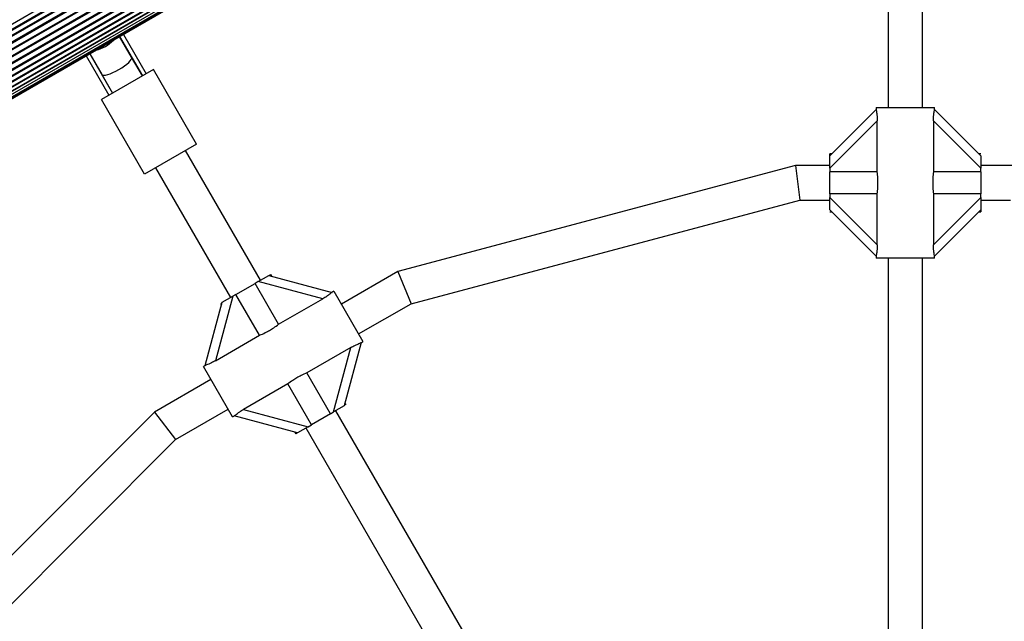
# Model space of a CAD drawing. Units: millimetres. Extents: x 44 to 19153, y 0 to 16801.
# Drawn here: x 11662 to 12119, y 12455 to 12735 of the extents above; entities that cross this region are included whole.
import ezdxf

# ---------------------------------------------------------------- set-up
doc = ezdxf.new("R2010")
doc.units = ezdxf.units.MM

msp = doc.modelspace()

# ---------------------------------------------------------------- linework, layer by layer
at = {"color": 7, "linetype": 'Continuous', "lineweight": 25, "ltscale": 100}
for p, q in [((12011.29, 12936.23), (11361.77, 12561.23)), ((11362.71, 12559.61), (12012.23, 12934.61)), ((11362.92, 12559.24), (12012.44, 12934.24)), ((11363.96, 12557.45), (12013.47, 12932.45)), ((11364.18, 12557.06), (12013.7, 12932.06)), ((11365.29, 12555.15), (12014.81, 12930.15)), ((11365.53, 12554.73), (12015.05, 12929.73)), ((11366.67, 12552.75), (12016.19, 12927.75)), ((11366.92, 12552.32), (12016.44, 12927.32)), ((11368.08, 12550.31), (12017.6, 12925.31)), ((11368.32, 12549.89), (12017.84, 12924.89)), ((11369.47, 12547.9), (12018.99, 12922.9)), ((11369.71, 12547.49), (12019.23, 12922.49)), ((11370.81, 12545.57), (12020.33, 12920.57)), ((11371.04, 12545.18), (12020.56, 12920.18)), ((11372.07, 12543.39), (12021.59, 12918.39)), ((11372.28, 12543.03), (12021.8, 12918.03)), ((11373.22, 12541.4), (12022.74, 12916.4)), ((11373.41, 12541.08), (12022.93, 12916.08)), ((11374.24, 12539.63), (12023.76, 12914.63)), ((11374.39, 12539.38), (12023.91, 12914.38)), ((11375.12, 12538.12), (12024.63, 12913.12)), ((11375.2, 12537.97), (12024.72, 12912.97)), ((11375.82, 12536.91), (12025.34, 12911.91)), ((11375.82, 12536.9), (12025.34, 12911.9)), ((11376.33, 12536.02), (12025.85, 12911.02)), ((11376.64, 12535.48), (12026.16, 12910.48)), ((11376.75, 12535.29), (12026.27, 12910.29)), ((12065.31, 12778.98), (12065.31, 12693.82)), ((12081.31, 12693.82), (12081.31, 12778.98)), ((11714, 12717.15), (11708.44, 12726.79)), ((11708.44, 12726.79), (11719, 12708.49)), ((11710.17, 12727.79), (11720.74, 12709.49)), ((11692.85, 12717.79), (11703.42, 12699.49)), ((11694.58, 12718.79), (11700.15, 12709.15)), ((11694.58, 12718.79), (11705.15, 12700.49)), ((11719, 12708.49), (11714, 12717.15)), ((11724.2, 12711.49), (11699.95, 12697.49)), ((11700.15, 12709.15), (11705.15, 12700.49)), ((11744.2, 12676.85), (11724.2, 12711.49)), ((11719.95, 12662.85), (11699.95, 12697.49)), ((12059.81, 12693.82), (12059.81, 12692.72)), ((12059.81, 12693.82), (12086.81, 12693.82)), ((12086.81, 12692.75), (12086.81, 12693.82)), ((12038.31, 12671.32), (12059.82, 12692.83)), ((12086.8, 12692.83), (12108.31, 12671.32)), ((12060.27, 12687.62), (12038.31, 12665.66)), ((12060.27, 12663.92), (12060.27, 12687.62)), ((12086.35, 12687.62), (12086.35, 12663.92)), ((12108.31, 12665.66), (12086.35, 12687.62)), ((11744.2, 12676.85), (11719.95, 12662.85)), ((11773.82, 12613.55), (11739, 12673.85)), ((12039.31, 12672.32), (12038.31, 12672.32)), ((12038.31, 12671.32), (12038.31, 12672.32)), ((12038.31, 12665.66), (12038.31, 12671.32)), ((12108.31, 12672.32), (12107.31, 12672.32)), ((12108.31, 12671.32), (12108.31, 12665.66)), ((11725.15, 12665.85), (11759.96, 12605.55)), ((12022.26, 12666.82), (11837.6, 12617.58)), ((12038.31, 12666.82), (12022.26, 12666.82)), ((12022.26, 12666.82), (12024.36, 12650.82)), ((12124.4, 12666.82), (12108.31, 12666.82)), ((12038.31, 12665.66), (12038.31, 12663.92)), ((12060.27, 12663.92), (12038.31, 12663.92)), ((12038.31, 12653.72), (12038.31, 12663.92)), ((12108.31, 12663.92), (12086.35, 12663.92)), ((12108.31, 12663.92), (12108.31, 12665.66)), ((12108.31, 12663.92), (12108.31, 12653.72)), ((12060.27, 12653.72), (12038.31, 12653.72)), ((12038.31, 12653.72), (12038.31, 12651.97)), ((12060.27, 12630.01), (12060.27, 12653.72)), ((12086.35, 12653.72), (12086.35, 12630.01)), ((12108.31, 12653.72), (12086.35, 12653.72)), ((12108.31, 12651.97), (12108.31, 12653.72)), ((11843.76, 12602.66), (12024.36, 12650.82)), ((12024.36, 12650.82), (12038.31, 12650.82)), ((12038.31, 12651.97), (12060.27, 12630.01)), ((12038.31, 12646.32), (12038.31, 12651.97)), ((12086.35, 12630.01), (12108.31, 12651.97)), ((12108.31, 12651.97), (12108.31, 12646.32)), ((12108.31, 12650.82), (12122.21, 12650.82)), ((12059.82, 12624.81), (12038.31, 12646.32)), ((12038.31, 12645.32), (12039.31, 12645.32)), ((12108.31, 12646.32), (12086.8, 12624.81)), ((12107.31, 12645.32), (12108.31, 12645.32)), ((12108.31, 12646.32), (12108.31, 12645.32)), ((12059.81, 12624.88), (12059.81, 12623.82)), ((12086.81, 12623.82), (12086.81, 12624.91)), ((12086.81, 12623.82), (12059.81, 12623.82)), ((12065.31, 12623.82), (12065.31, 12338.82)), ((12081.31, 12338.82), (12081.31, 12623.82)), ((11772.81, 12612.97), (11777.71, 12615.8)), ((11777.71, 12615.8), (11778.58, 12616.3)), ((11777.71, 12615.8), (11807.1, 12607.93)), ((11779.08, 12615.44), (11778.58, 12616.3)), ((11837.6, 12617.58), (11811.4, 12602.45)), ((11837.6, 12617.58), (11843.76, 12602.66)), ((11762.47, 12607), (11771.3, 12612.1)), ((11772.81, 12612.97), (11771.3, 12612.1)), ((11782.28, 12593.08), (11771.3, 12612.1)), ((11802.81, 12604.94), (11772.81, 12612.97)), ((11762.47, 12607), (11760.96, 12606.13)), ((11773.45, 12587.98), (11762.47, 12607)), ((11807.95, 12608.43), (11807, 12607.88)), ((11807.95, 12608.43), (11821.45, 12585.05)), ((11748.19, 12573.92), (11756.06, 12603.3)), ((11760.96, 12606.13), (11752.92, 12576.13)), ((11755.2, 12602.8), (11755.7, 12601.94)), ((11756.06, 12603.3), (11760.96, 12606.13)), ((11782.28, 12593.08), (11802.81, 12604.94)), ((11819.4, 12588.6), (11843.76, 12602.66)), ((11752.92, 12576.13), (11773.45, 12587.98)), ((11820.59, 12584.56), (11812.71, 12555.18)), ((11820.53, 12584.52), (11821.45, 12585.05)), ((11815.85, 12582.35), (11795.32, 12570.5)), ((11807.81, 12552.35), (11815.85, 12582.35)), ((11748.25, 12573.96), (11747.33, 12573.43)), ((11760.83, 12550.05), (11747.33, 12573.43)), ((11806.3, 12551.48), (11795.32, 12570.5)), ((11750.78, 12567.45), (11724.58, 12552.33)), ((11786.49, 12565.4), (11765.96, 12553.55)), ((11797.47, 12546.38), (11786.49, 12565.4)), ((11813.58, 12555.68), (11813.08, 12556.55)), ((11724.58, 12552.33), (11589.61, 12417.03)), ((11724.58, 12552.33), (11734.42, 12539.53)), ((11734.42, 12539.53), (11758.78, 12553.6)), ((11765.96, 12553.55), (11795.96, 12545.51)), ((11806.3, 12551.48), (11807.81, 12552.35)), ((11812.71, 12555.18), (11807.81, 12552.35)), ((11953.3, 12302.68), (11808.82, 12552.93)), ((11760.83, 12550.05), (11761.78, 12550.6)), ((11791.06, 12542.68), (11761.68, 12550.55)), ((11806.3, 12551.48), (11797.47, 12546.38)), ((11789.7, 12543.05), (11790.2, 12542.18)), ((11791.06, 12542.68), (11790.2, 12542.18)), ((11795.96, 12545.51), (11791.06, 12542.68)), ((11794.96, 12544.93), (11939.44, 12294.68)), ((11795.96, 12545.51), (11797.47, 12546.38)), ((11602.42, 12407.21), (11734.42, 12539.53))]:
    msp.add_line(p, q, dxfattribs=at)
at = {"color": 1, "linetype": 'Continuous', "lineweight": 25, "ltscale": 10000}
for centre, radius, start, end in [((12262.21, 11751.63), 1208.15, 103.49997, 136.50003), ((12262.21, 11751.63), 1206.84, 103.71199, 136.28801), ((12262.21, 11751.63), 1206.57, 103.75633, 136.24367), ((12262.21, 11751.63), 1205.47, 103.93592, 136.06408), ((12262.21, 11751.63), 1204.18, 104.15127, 135.84873), ((12262.21, 11751.63), 1203.91, 104.19605, 135.80395), ((12262.21, 11751.63), 1203.7, 104.23163, 135.76837), ((12262.21, 11751.63), 1202.65, 104.40975, 135.59025), ((12262.21, 11751.63), 1201.41, 104.62365, 135.37635), ((12262.21, 11751.63), 1201.15, 104.66784, 135.33216), ((12262.21, 11751.63), 1200.92, 104.70892, 135.29108), ((12262.21, 11751.63), 1199.75, 104.91301, 135.08699), ((12262.21, 11751.63), 1198.59, 105.12024, 134.87976), ((12262.21, 11751.63), 1198.36, 105.16273, 134.83727), ((12262.21, 11751.63), 1198.1, 105.20872, 134.79128), ((12262.21, 11751.63), 1196.86, 105.43579, 134.56421), ((12262.21, 11751.63), 1195.81, 105.63069, 134.36931), ((12262.21, 11751.63), 1195.6, 105.67028, 134.32972), ((12262.21, 11751.63), 1195.33, 105.72042, 134.27958), ((12262.21, 11751.63), 1194.04, 105.9666, 134.0334), ((12262.21, 11751.63), 1193.12, 106.14314, 133.85686), ((12262.21, 11751.63), 1192.94, 106.17857, 133.82143), ((12262.21, 11751.63), 1192.67, 106.23189, 133.76811), ((12262.21, 11751.63), 1191.36, 106.49231, 133.50769), ((12262.21, 11751.63), 1190.6, 106.6442, 133.3558), ((12262.21, 11751.63), 1190.45, 106.67416, 133.32584), ((12262.21, 11751.63), 1190.18, 106.72947, 133.27053), ((12262.21, 11751.63), 1188.88, 120.25379, 133.00181), ((11694.09, 12735.64), 15.54, 282.6419, 317.3581)]:
    msp.add_arc(centre, radius, start, end, dxfattribs=at)
at = {"color": 7, "linetype": 'Continuous', "lineweight": 25, "ltscale": 10000}
msp.add_arc((12262.21, 11751.63), 1206.38, 103.78599, 136.21401, dxfattribs=at)
for start_param, end_param in [(4.712389, 6.283185), (3.141593, 4.712389)]:
    msp.add_ellipse((11707.08, 12713.15), major_axis=(6.93, 4), ratio=0.24654, start_param=start_param, end_param=end_param, dxfattribs=at)
at = {"color": 7, "linetype": 'Continuous', "lineweight": 25, "ltscale": 100}
for points, knots in [([(12059.82, 12692.72), (12059.82, 12692.68), (12059.82, 12692.59), (12059.92, 12691.99), (12060.07, 12691.01), (12060.23, 12689.52), (12060.26, 12688.33), (12060.27, 12687.62)], [0, 0, 0, 0, 0.104716, 0.28463, 0.473257, 0.686955, 1, 1, 1, 1]), ([(12086.35, 12687.62), (12086.36, 12688.3), (12086.38, 12689.53), (12086.56, 12691.1), (12086.73, 12692.17), (12086.81, 12692.67), (12086.8, 12692.74), (12086.8, 12692.75)], [0, 0, 0, 0, 0.298733, 0.544878, 0.751657, 0.959367, 1, 1, 1, 1]), ([(12060.27, 12653.72), (12060.36, 12654.66), (12060.53, 12656.31), (12060.6, 12658.84), (12060.53, 12661.34), (12060.36, 12662.99), (12060.27, 12663.92)], [0, 0, 0, 0, 0.286094, 0.499516, 0.719812, 1, 1, 1, 1]), ([(12086.35, 12663.92), (12086.25, 12662.97), (12086.09, 12661.32), (12086.01, 12658.8), (12086.09, 12656.3), (12086.25, 12654.64), (12086.35, 12653.72)], [0, 0, 0, 0, 0.286094, 0.499516, 0.719812, 1, 1, 1, 1]), ([(12060.27, 12630.01), (12060.26, 12629.34), (12060.23, 12628.1), (12060.06, 12626.53), (12059.89, 12625.46), (12059.8, 12624.96), (12059.81, 12624.89), (12059.81, 12624.88)], [0, 0, 0, 0, 0.298733, 0.544878, 0.751657, 0.959367, 1, 1, 1, 1]), ([(12086.8, 12624.91), (12086.8, 12624.95), (12086.8, 12625.05), (12086.7, 12625.65), (12086.55, 12626.62), (12086.39, 12628.11), (12086.36, 12629.3), (12086.35, 12630.01)], [0, 0, 0, 0, 0.1047162, 0.2846296, 0.4732566, 0.6869546, 1, 1, 1, 1]), ([(11807.01, 12607.87), (11806.98, 12607.86), (11806.89, 12607.81), (11806.42, 12607.42), (11805.65, 12606.81), (11804.44, 12605.92), (11803.42, 12605.3), (11802.81, 12604.94)], [0, 0, 0, 0, 0.104716, 0.28463, 0.473257, 0.686955, 1, 1, 1, 1]), ([(11773.45, 12587.98), (11774.32, 12588.37), (11775.83, 12589.06), (11778.05, 12590.25), (11780.18, 12591.57), (11781.53, 12592.54), (11782.28, 12593.08)], [0, 0, 0, 0, 0.286094, 0.499516, 0.719812, 1, 1, 1, 1]), ([(11815.85, 12582.35), (11816.45, 12582.68), (11817.53, 12583.27), (11818.97, 12583.9), (11819.98, 12584.3), (11820.46, 12584.47), (11820.52, 12584.52), (11820.53, 12584.52)], [0, 0, 0, 0, 0.298733, 0.544878, 0.751657, 0.959367, 1, 1, 1, 1]), ([(11752.92, 12576.13), (11752.33, 12575.8), (11751.25, 12575.21), (11749.8, 12574.58), (11748.8, 12574.19), (11748.32, 12574.01), (11748.26, 12573.97), (11748.25, 12573.96)], [0, 0, 0, 0, 0.2987326, 0.5448775, 0.7516572, 0.9593671, 1, 1, 1, 1]), ([(11795.32, 12570.5), (11794.46, 12570.11), (11792.94, 12569.43), (11790.72, 12568.23), (11788.6, 12566.91), (11787.25, 12565.94), (11786.49, 12565.4)], [0, 0, 0, 0, 0.286094, 0.499516, 0.719812, 1, 1, 1, 1]), ([(11761.77, 12550.61), (11761.8, 12550.63), (11761.89, 12550.67), (11762.36, 12551.06), (11763.13, 12551.68), (11764.33, 12552.56), (11765.35, 12553.18), (11765.96, 12553.55)], [0, 0, 0, 0, 0.104716, 0.28463, 0.473257, 0.686955, 1, 1, 1, 1])]:
    msp.add_open_spline(points, degree=3, knots=knots, dxfattribs=at)

doc.saveas('drawing.dxf')
